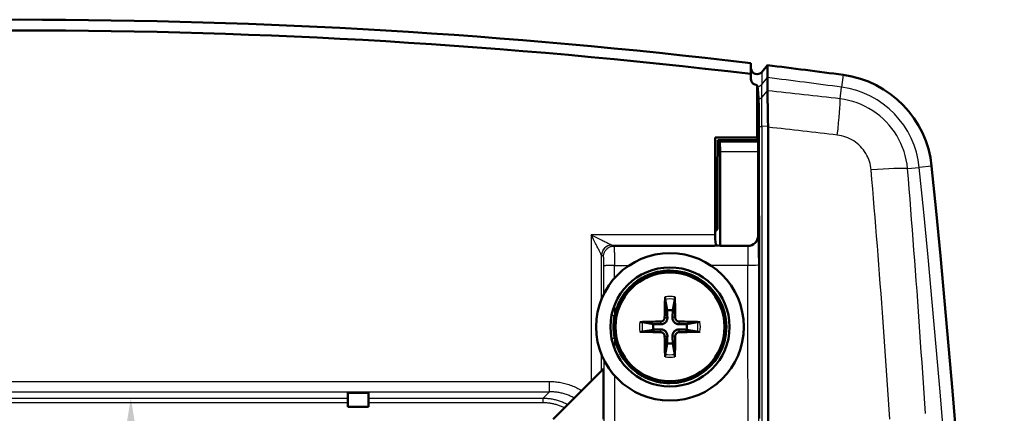
# Model space of a CAD drawing. Units: millimetres. Extents: x 0 to 594, y 0 to 420.
# Drawn here: x 222 to 270, y 174 to 193 of the extents above; entities that cross this region are included whole.
import ezdxf

# ---------------------------------------------------------------- set-up
doc = ezdxf.new("R2010")
doc.units = ezdxf.units.MM
for name, color, linetype, lineweight in [('Quote(ISO)', 7, 'Continuous', 25), ('Spigoli tangenti visibili(ISO)', 251, 'Continuous', 30), ('Spigoli visibili(ISO)', 7, 'Continuous', 50)]:
    doc.layers.add(name, color=color, linetype=linetype, lineweight=lineweight)
doc.styles.add('DEFAULT-ISO~0', font='ARIAL.TTF')
doc.dimstyles.new('DEFAULT-ISO-Metodo 1b', dxfattribs={"dimtxt": 3.5, "dimasz": 2.5, "dimexe": 3.175, "dimexo": 0, "dimgap": 0.762, "dimtad": 1, "dimtoh": 1, "dimrnd": 1e-08, "dimtxsty": 'DEFAULT-ISO~0', "dimcen": 0.09, "dimdle": 10, "dimclrd": 2, "dimclre": 2, "dimclrt": 6, "dimazin": 2, "dimtfac": 0.714286, "dimtmove": 0, "dimatfit": 3, "dimfxl": 1, "dimtolj": 1, "dimlwd": 25, "dimlwe": 25, "dimarcsym": 0})

# ---------------------------------------------------------------- blocks, each defined once
blk = doc.blocks.new('*D13')
at = {"layer": 'Defpoints', "color": 0, "linetype": 'Continuous'}
for p in [(227.495, 174.512), (206.077, 144.498), (227.495, 144.498)]:
    blk.add_point(p, dxfattribs=at)
at = {"layer": 'Quote(ISO)', "color": 2, "linetype": 'Continuous', "lineweight": 25}
blk.add_line((227.495, 172.012), (227.495, 146.998), dxfattribs=at)
at = {"layer": 'Quote(ISO)', "color": 2, "linetype": 'Continuous'}
for points in [[(227.079, 172.012), (227.912, 172.012), (227.495, 174.512)], [(227.079, 146.998), (227.912, 146.998), (227.495, 144.498)]]:
    blk.add_solid(points, dxfattribs=at)
at = {"layer": 'Quote(ISO)', "color": 6, "linetype": 'Continuous', "lineweight": 25, "insert": (223.157, 157.005), "char_height": 3.5, "attachment_point": 1, "rotation": 90, "style": 'DEFAULT-ISO~0'}
blk.add_mtext('\\A1;30', dxfattribs=at)

msp = doc.modelspace()

# ---------------------------------------------------------------- linework, layer by layer
at = {"layer": 'Spigoli tangenti visibili(ISO)'}
for p, q in [((257.727, 190.627), (257.727, 190.098)), ((258.256, 190.449), (258.256, 189.844)), ((258.256, 189.844), (258.534, 190.173)), ((262.227, 190.306), (262.146, 189.708)), ((258.256, 189.21), (258.256, 189.844)), ((262.07, 189.142), (262.146, 189.708)), ((258.256, 189.21), (258.534, 189.525)), ((258.256, 187.784), (258.256, 189.21)), ((258.56, 187.807), (258.256, 187.784)), ((258.256, 187.784), (258.256, 43.226)), ((256.187, 187.045), (258.067, 187.045)), ((258.075, 186.547), (256.227, 186.547)), ((265.363, 185.735), (265.932, 185.793)), ((266.533, 185.853), (265.932, 185.793)), ((249.943, 182.496), (249.943, 175.371)), ((255.982, 182.496), (249.943, 182.496)), ((258.077, 182.454), (258.075, 182.456)), ((250.943, 181.996), (251.038, 181.949)), ((250.943, 181.996), (256.025, 181.996)), ((257.575, 181.956), (257.577, 181.955)), ((250.443, 179.363), (250.443, 181.497)), ((250.538, 181.449), (250.443, 181.496)), ((253.321, 178.263), (253.322, 178.13)), ((253.518, 178.461), (253.651, 178.46)), ((254.035, 178.461), (253.902, 178.46)), ((254.232, 178.263), (254.231, 178.13)), ((253.321, 177.747), (253.322, 177.88)), ((254.232, 177.747), (254.231, 177.88)), ((253.518, 177.549), (253.651, 177.55)), ((254.035, 177.549), (253.902, 177.55)), ((250.443, 175.871), (250.443, 176.647)), ((196.243, 175.337), (247.91, 175.337)), ((247.91, 174.837), (247.91, 175.337)), ((196.243, 174.837), (247.91, 174.837)), ((247.91, 174.837), (247.585, 174.512)), ((238.077, 174.512), (206.077, 174.512)), ((206.077, 174.312), (238.077, 174.312)), ((247.585, 174.512), (239.077, 174.512)), ((239.077, 174.312), (247.585, 174.312)), ((247.585, 174.512), (247.585, 174.312))]:
    msp.add_line(p, q, dxfattribs=at)
at = {"layer": 'Spigoli tangenti visibili(ISO)', "flags": 128}
for points in [[(258.256, 189.21), (258.251, 189.204), (258.246, 189.199), (258.24, 189.193), (258.234, 189.188), (258.229, 189.183), (258.223, 189.178), (258.216, 189.173), (258.21, 189.168), (258.204, 189.163), (258.197, 189.159), (258.19, 189.155), (258.184, 189.151), (258.177, 189.147), (258.17, 189.143), (258.163, 189.139), (258.155, 189.136), (258.148, 189.133), (258.141, 189.13), (258.133, 189.127), (258.126, 189.124), (258.118, 189.122), (258.111, 189.12), (258.103, 189.118), (258.095, 189.116)], [(265.363, 185.735), (265.338, 185.947), (265.3, 186.157), (265.251, 186.365), (265.191, 186.569), (265.118, 186.77), (265.035, 186.966), (264.941, 187.158), (264.836, 187.344), (264.721, 187.523), (264.595, 187.696), (264.461, 187.861), (264.317, 188.019), (264.164, 188.168), (264.004, 188.308), (263.835, 188.439), (263.66, 188.56), (263.478, 188.671), (263.289, 188.772), (263.096, 188.862), (262.898, 188.941), (262.695, 189.009), (262.489, 189.065), (262.281, 189.109), (262.07, 189.142)], [(263.588, 185.665), (263.576, 185.771), (263.558, 185.877), (263.534, 185.981), (263.504, 186.084), (263.468, 186.185), (263.426, 186.283), (263.379, 186.38), (263.327, 186.473), (263.269, 186.563), (263.206, 186.65), (263.138, 186.733), (263.066, 186.812), (262.989, 186.887), (262.909, 186.957), (262.824, 187.023), (262.736, 187.084), (262.644, 187.139), (262.549, 187.189), (262.452, 187.234), (262.352, 187.273), (262.25, 187.307), (262.147, 187.334), (262.042, 187.356), (261.936, 187.371)], [(264.502, 173.498), (264.47, 173.975), (264.438, 174.45), (264.405, 174.925), (264.373, 175.4), (264.34, 175.873), (264.307, 176.346), (264.273, 176.818), (264.24, 177.29), (264.206, 177.76), (264.171, 178.231), (264.137, 178.7), (264.102, 179.169), (264.067, 179.637), (264.032, 180.105), (263.996, 180.572), (263.96, 181.038), (263.924, 181.503), (263.888, 181.968), (263.851, 182.433), (263.815, 182.896), (263.777, 183.359), (263.74, 183.822), (263.702, 184.283), (263.664, 184.744), (263.626, 185.205), (263.588, 185.665)], [(266.229, 173.771), (266.197, 174.27), (266.165, 174.769), (266.132, 175.268), (266.099, 175.767), (266.065, 176.265), (266.031, 176.764), (265.997, 177.263), (265.963, 177.762), (265.928, 178.26), (265.893, 178.759), (265.857, 179.257), (265.821, 179.756), (265.785, 180.255), (265.749, 180.753), (265.712, 181.251), (265.674, 181.75), (265.637, 182.248), (265.599, 182.746), (265.56, 183.245), (265.521, 183.743), (265.482, 184.241), (265.443, 184.739), (265.403, 185.237), (265.363, 185.735)], [(250.443, 181.497), (250.441, 181.501), (250.437, 181.508), (250.431, 181.519), (250.424, 181.534), (250.415, 181.553), (250.404, 181.575), (250.391, 181.6), (250.376, 181.629), (250.36, 181.662), (250.342, 181.697), (250.323, 181.736), (250.303, 181.777), (250.281, 181.821), (250.257, 181.867), (250.233, 181.917), (250.207, 181.968), (250.179, 182.023), (250.151, 182.081), (250.12, 182.142), (250.088, 182.206), (250.054, 182.274), (250.019, 182.344), (249.982, 182.419), (249.943, 182.496)], [(249.943, 182.496), (250.021, 182.457), (250.095, 182.42), (250.166, 182.385), (250.233, 182.351), (250.297, 182.319), (250.358, 182.289), (250.416, 182.26), (250.471, 182.232), (250.523, 182.206), (250.572, 182.182), (250.618, 182.159), (250.662, 182.137), (250.704, 182.116), (250.742, 182.097), (250.778, 182.079), (250.81, 182.063), (250.839, 182.048), (250.865, 182.035), (250.887, 182.024), (250.905, 182.015), (250.92, 182.008), (250.931, 182.002), (250.938, 181.998), (250.942, 181.997)], [(258.103, 181.04), (258.102, 181.133), (258.102, 181.226), (258.102, 181.317), (258.101, 181.407), (258.101, 181.495), (258.1, 181.582), (258.1, 181.665), (258.099, 181.746), (258.098, 181.824), (258.097, 181.899), (258.096, 181.969), (258.095, 182.036), (258.093, 182.099), (258.092, 182.157), (258.091, 182.211), (258.089, 182.259), (258.088, 182.303), (258.086, 182.341), (258.085, 182.374), (258.083, 182.402), (258.082, 182.423), (258.08, 182.44), (258.079, 182.45), (258.077, 182.454)], [(250.538, 181.449), (250.539, 181.478), (250.543, 181.508), (250.549, 181.539), (250.557, 181.569), (250.567, 181.6), (250.579, 181.63), (250.593, 181.66), (250.609, 181.689), (250.626, 181.718), (250.645, 181.745), (250.666, 181.772), (250.689, 181.797), (250.712, 181.821), (250.737, 181.843), (250.764, 181.863), (250.791, 181.882), (250.82, 181.898), (250.85, 181.912), (250.88, 181.923), (250.911, 181.932), (250.942, 181.939), (250.973, 181.945), (251.003, 181.948), (251.033, 181.949)], [(251.038, 181.949), (251.04, 181.946), (251.043, 181.939), (251.045, 181.928), (251.048, 181.914), (251.05, 181.895), (251.052, 181.873), (251.055, 181.848), (251.057, 181.819), (251.059, 181.786), (251.061, 181.751), (251.063, 181.712), (251.065, 181.67), (251.067, 181.625), (251.068, 181.578), (251.07, 181.529), (251.071, 181.477), (251.072, 181.423), (251.074, 181.367), (251.075, 181.309), (251.075, 181.251), (251.076, 181.191), (251.077, 181.13), (251.077, 181.068), (251.077, 181.006)], [(257.577, 181.955), (257.577, 181.952), (257.577, 181.945), (257.577, 181.934), (257.577, 181.919), (257.577, 181.901), (257.576, 181.879), (257.576, 181.854), (257.576, 181.824), (257.576, 181.792), (257.576, 181.756), (257.576, 181.718), (257.576, 181.676), (257.576, 181.631), (257.576, 181.584), (257.576, 181.534), (257.576, 181.482), (257.576, 181.428), (257.576, 181.373), (257.576, 181.315), (257.576, 181.256), (257.575, 181.196), (257.575, 181.135), (257.575, 181.074), (257.575, 181.012)], [(250.555, 180.977), (250.555, 181.009), (250.555, 181.039), (250.555, 181.07), (250.555, 181.1), (250.554, 181.129), (250.554, 181.158), (250.553, 181.186), (250.553, 181.213), (250.552, 181.239), (250.551, 181.264), (250.551, 181.287), (250.55, 181.31), (250.549, 181.33), (250.548, 181.35), (250.547, 181.368), (250.547, 181.384), (250.546, 181.398), (250.545, 181.411), (250.544, 181.422), (250.542, 181.431), (250.541, 181.439), (250.54, 181.444), (250.539, 181.447), (250.538, 181.449)], [(251.077, 181.006), (251.047, 181.006), (251.017, 181.006), (250.986, 181.005), (250.955, 181.005), (250.923, 181.004), (250.892, 181.004), (250.861, 181.003), (250.831, 181.002), (250.801, 181.001), (250.772, 181), (250.745, 180.999), (250.718, 180.997), (250.693, 180.996), (250.67, 180.995), (250.649, 180.993), (250.629, 180.991), (250.612, 180.99), (250.597, 180.988), (250.585, 180.986), (250.575, 180.984), (250.567, 180.983), (250.561, 180.981), (250.557, 180.979), (250.555, 180.977)], [(250.924, 178.554), (250.93, 178.554), (250.937, 178.554), (250.944, 178.554), (250.951, 178.554), (250.957, 178.554), (250.964, 178.554), (250.971, 178.554), (250.977, 178.554), (250.984, 178.555), (250.991, 178.555), (250.998, 178.555), (251.004, 178.555), (251.011, 178.555), (251.017, 178.555), (251.024, 178.555), (251.031, 178.555), (251.037, 178.555), (251.044, 178.555), (251.05, 178.555), (251.057, 178.555), (251.063, 178.555), (251.069, 178.555), (251.076, 178.555), (251.082, 178.555)], [(251.084, 177.445), (251.078, 177.445), (251.072, 177.445), (251.065, 177.445), (251.059, 177.445), (251.052, 177.445), (251.046, 177.445), (251.039, 177.445), (251.033, 177.445), (251.026, 177.444), (251.02, 177.444), (251.013, 177.444), (251.006, 177.444), (251, 177.444), (250.993, 177.444), (250.986, 177.444), (250.98, 177.444), (250.973, 177.444), (250.966, 177.444), (250.96, 177.444), (250.953, 177.444), (250.946, 177.444), (250.94, 177.444), (250.933, 177.443), (250.926, 177.443)], [(247.91, 175.337), (247.979, 175.336), (248.047, 175.334), (248.115, 175.33), (248.184, 175.325), (248.252, 175.318), (248.319, 175.309), (248.387, 175.299), (248.454, 175.287), (248.522, 175.274), (248.588, 175.259), (248.655, 175.243), (248.721, 175.226), (248.786, 175.206), (248.852, 175.186), (248.916, 175.163), (248.98, 175.14), (249.044, 175.115), (249.107, 175.088), (249.169, 175.06), (249.231, 175.031), (249.292, 175), (249.352, 174.968), (249.412, 174.934), (249.471, 174.899)], [(249.105, 174.534), (249.059, 174.558), (249.013, 174.581), (248.966, 174.604), (248.919, 174.625), (248.871, 174.646), (248.823, 174.665), (248.775, 174.683), (248.726, 174.701), (248.676, 174.717), (248.627, 174.733), (248.577, 174.747), (248.527, 174.76), (248.476, 174.773), (248.426, 174.784), (248.375, 174.794), (248.324, 174.803), (248.273, 174.811), (248.221, 174.818), (248.17, 174.824), (248.118, 174.829), (248.066, 174.832), (248.014, 174.835), (247.962, 174.837), (247.91, 174.837)], [(248.779, 174.208), (248.733, 174.232), (248.687, 174.255), (248.64, 174.278), (248.593, 174.299), (248.545, 174.32), (248.497, 174.339), (248.449, 174.358), (248.4, 174.375), (248.351, 174.391), (248.301, 174.407), (248.251, 174.421), (248.201, 174.435), (248.151, 174.447), (248.1, 174.458), (248.049, 174.468), (247.998, 174.477), (247.947, 174.485), (247.895, 174.492), (247.844, 174.498), (247.792, 174.503), (247.74, 174.507), (247.689, 174.51), (247.637, 174.511), (247.585, 174.512)], [(247.585, 174.312), (247.63, 174.311), (247.675, 174.31), (247.721, 174.308), (247.766, 174.305), (247.811, 174.301), (247.856, 174.296), (247.901, 174.29), (247.945, 174.283), (247.99, 174.276), (248.035, 174.267), (248.079, 174.258), (248.123, 174.248), (248.167, 174.237), (248.211, 174.225), (248.254, 174.212), (248.297, 174.199), (248.34, 174.184), (248.383, 174.169), (248.425, 174.153), (248.467, 174.136), (248.509, 174.118), (248.55, 174.099), (248.591, 174.08), (248.631, 174.06)]]:
    msp.add_lwpolyline(points, dxfattribs=at)
at = {"layer": 'Spigoli tangenti visibili(ISO)'}
for centre, radius, start, end in [((222.077, -106.995), 299.396, 82.30873, 83.00569), ((261.558, 185.351), 4.396, 5.7678, 82.3087), ((-429.923, 115.505), 699.396, 354.232156, 5.767844), ((253.777, 178.005), 1.483, 80.8701, 99.1299), ((253.777, 178.005), 1.362, 80.2115, 99.7885), ((253.777, 178.005), 1.483, 170.8701, 189.1299), ((253.777, 178.005), 1.362, 170.2115, 189.7885), ((253.777, 178.005), 1.362, 350.2115, 9.7885), ((253.777, 178.005), 1.483, 350.8701, 9.1299), ((253.777, 178.005), 1.362, 260.2115, 279.7885), ((253.777, 178.005), 1.483, 260.8701, 279.1299)]:
    msp.add_arc(centre, radius, start, end, dxfattribs=at)
for centre, major_axis, ratio, start_param, end_param in [((258.027, 190.036), (0.3, 0), 0.996139, 4.762223, 5.585054), ((224.686, -67.065), (-287.024, -3.735), 0.899882, 4.570072, 4.582478), ((261.814, 187.247), (0.235, 1.986), 0.053552, 4.781543, 5.985402), ((258.027, 187.796), (0.3, 0), 0.062822, 5.004843, 5.58506), ((224.474, -78.997), (290.878, 3.349), 0.923136, 1.431025, 1.442717), ((263.46, 185.543), (1.993, 0.167), 0.055449, 0.297998, 1.502173), ((257.577, 182.454), (0.354, 0.354), 0.999695, 3.927143, 5.497635), ((250.942, 181.497), (-0.354, -0.354), 0.998783, 3.927602, 5.497178), ((250.943, 181.496), (0.224, 0.447), 0.999239, 0.46383, 2.034018), ((250.944, 182.497), (0, -0.501), 0.069672, 6.248344, 6.265806), ((222.074, 192.893), (-646.826, -0.017), 0.016938, 1.61559, 1.625712), ((250.44, 182.455), (0.004, -0.959), 0.034812, 6.247778, 6.265984), ((188.856, 80.452), (0, -1770.759), 0.0349, 1.626827, 1.627597), ((222.09, 192.239), (-647.508, -0.001), 0.017366, 1.615579, 1.616679), ((210.996, 115.506), (0.001, -1150.355), 0.0349, 1.627229, 1.627766), ((222.09, 192.239), (-647.508, -0.001), 0.017366, 1.622817, 1.625627), ((257.603, 181.04), (0.5, 0), 0.05696, 4.657655, 6.265704), ((237.547, 115.505), (0, -1149.871), 0.017447, 1.593485, 1.627796), ((238.048, 115.505), (0, -1150.37), 0.017461, 1.593485, 1.627796), ((210.996, 115.506), (0.001, -1150.355), 0.0349, 1.625633, 1.626097), ((210.985, 115.505), (0, -1150.36), 0.034909, 1.624201, 1.624666), ((210.489, 115.505), (0, -1149.868), 0.034901, 1.596427, 1.623762), ((210.985, 115.505), (0, -1150.36), 0.034909, 1.596427, 1.62307)]:
    msp.add_ellipse(centre, major_axis=major_axis, ratio=ratio, start_param=start_param, end_param=end_param, dxfattribs=at)
at = {"layer": 'Spigoli visibili(ISO)'}
for p, q in [((257.714, 190.881), (257.727, 190.627)), ((257.714, 190.352), (257.714, 190.881)), ((258.534, 190.781), (258.256, 190.449)), ((258.534, 190.174), (258.534, 190.781)), ((257.727, 190.098), (257.714, 190.352)), ((258.027, 189.812), (258.027, 187.25)), ((258.561, 187.752), (258.561, 43.258)), ((255.982, 187.25), (255.982, 182.66)), ((258.027, 187.25), (255.982, 187.25)), ((258.027, 187.25), (258.053, 187.116)), ((256.091, 185.505), (256.116, 187.116)), ((256.116, 187.116), (256.187, 187.045)), ((256.116, 187.116), (258.053, 187.116)), ((258.053, 187.116), (258.067, 187.045)), ((256.227, 181.956), (256.227, 186.547)), ((258.075, 186.547), (258.075, 182.456)), ((256.091, 185.505), (256.091, 182.769)), ((255.982, 182.66), (256.091, 182.769)), ((255.982, 182.496), (255.982, 182.66)), ((256.025, 181.996), (256.227, 181.956)), ((256.227, 181.956), (257.575, 181.956)), ((253.545, 179.347), (253.637, 178.813)), ((253.916, 178.813), (254.008, 179.347)), ((252.969, 178.144), (252.434, 178.236)), ((255.119, 178.236), (254.585, 178.144)), ((252.434, 177.773), (252.969, 177.865)), ((254.585, 177.865), (255.119, 177.773)), ((253.637, 177.197), (253.545, 176.663)), ((254.008, 176.663), (253.916, 177.197)), ((250.531, 175.959), (248.077, 173.505)), ((250.531, 173.505), (250.531, 175.959)), ((238.077, 174.784), (239.077, 174.784)), ((238.077, 174.105), (238.077, 174.784)), ((239.077, 174.784), (239.077, 174.105)), ((239.077, 174.105), (238.077, 174.105))]:
    msp.add_line(p, q, dxfattribs=at)
at = {"layer": 'Spigoli visibili(ISO)', "flags": 128}
for points in [[(258.534, 190.173), (258.534, 190.161), (258.534, 190.147), (258.534, 190.132), (258.534, 190.116), (258.535, 190.099), (258.535, 190.08), (258.535, 190.06), (258.535, 190.039), (258.535, 190.017), (258.535, 189.993), (258.535, 189.968), (258.535, 189.942), (258.535, 189.914), (258.535, 189.885), (258.535, 189.856), (258.535, 189.824), (258.536, 189.792), (258.536, 189.758), (258.536, 189.723), (258.536, 189.687), (258.536, 189.65), (258.536, 189.611), (258.536, 189.571), (258.536, 189.531)], [(258.041, 189.737), (258.044, 189.725), (258.046, 189.712), (258.048, 189.698), (258.051, 189.682), (258.053, 189.665), (258.055, 189.647), (258.057, 189.628), (258.06, 189.607), (258.062, 189.586), (258.064, 189.563), (258.066, 189.539), (258.069, 189.513), (258.071, 189.487), (258.073, 189.459), (258.075, 189.43), (258.077, 189.4), (258.08, 189.369), (258.082, 189.336), (258.084, 189.302), (258.086, 189.267), (258.088, 189.231), (258.091, 189.194), (258.093, 189.155), (258.095, 189.116)], [(258.536, 189.527), (258.536, 189.527), (258.536, 189.527), (258.536, 189.528), (258.536, 189.528), (258.536, 189.528), (258.536, 189.528), (258.536, 189.528), (258.536, 189.528), (258.536, 189.528), (258.536, 189.529), (258.536, 189.529), (258.536, 189.529), (258.536, 189.529), (258.536, 189.529), (258.536, 189.529), (258.536, 189.529), (258.536, 189.53), (258.536, 189.53), (258.536, 189.53), (258.536, 189.53), (258.536, 189.53), (258.536, 189.53), (258.536, 189.53), (258.536, 189.531)], [(258.56, 187.807), (258.558, 187.903), (258.556, 188), (258.554, 188.095), (258.553, 188.19), (258.551, 188.283), (258.549, 188.374), (258.548, 188.464), (258.546, 188.551), (258.545, 188.635), (258.543, 188.717), (258.542, 188.797), (258.541, 188.873), (258.54, 188.947), (258.539, 189.018), (258.538, 189.085), (258.538, 189.149), (258.537, 189.21), (258.537, 189.267), (258.536, 189.321), (258.536, 189.371), (258.536, 189.416), (258.536, 189.458), (258.536, 189.495), (258.536, 189.527)], [(258.113, 187.778), (258.113, 187.855), (258.113, 187.93), (258.112, 188.005), (258.112, 188.078), (258.112, 188.15), (258.111, 188.221), (258.111, 188.29), (258.11, 188.358), (258.11, 188.424), (258.109, 188.488), (258.108, 188.549), (258.108, 188.609), (258.107, 188.666), (258.106, 188.721), (258.105, 188.773), (258.104, 188.823), (258.103, 188.87), (258.102, 188.915), (258.101, 188.956), (258.1, 188.995), (258.099, 189.03), (258.097, 189.062), (258.096, 189.09), (258.095, 189.116)], [(258.127, 173.526), (258.127, 174.033), (258.126, 174.54), (258.126, 175.047), (258.125, 175.555), (258.125, 176.062), (258.124, 176.57), (258.124, 177.078), (258.123, 177.586), (258.123, 178.094), (258.123, 178.603), (258.122, 179.111), (258.122, 179.62), (258.121, 180.129), (258.121, 180.638), (258.12, 181.147), (258.12, 181.657), (258.119, 182.166), (258.118, 182.676), (258.118, 183.185), (258.117, 183.695), (258.117, 184.205), (258.116, 184.715), (258.116, 185.225), (258.115, 185.736), (258.115, 186.246), (258.114, 186.757), (258.114, 187.267), (258.113, 187.778)], [(253.777, 180.755), (253.62, 180.75), (253.464, 180.737), (253.309, 180.715), (253.155, 180.684), (253.003, 180.644), (252.854, 180.595), (252.707, 180.539), (252.565, 180.474), (252.426, 180.401), (252.292, 180.32), (252.162, 180.231), (252.037, 180.135), (251.919, 180.032), (251.806, 179.923), (251.7, 179.808), (251.601, 179.686), (251.508, 179.559), (251.423, 179.427), (251.346, 179.291), (251.276, 179.15), (251.215, 179.006), (251.162, 178.858), (251.118, 178.708), (251.082, 178.555)], [(253.777, 175.255), (254.135, 175.278), (254.489, 175.349), (254.83, 175.465), (255.152, 175.624), (255.452, 175.824), (255.723, 176.062), (255.959, 176.332), (256.16, 176.633), (256.319, 176.956), (256.434, 177.296), (256.504, 177.65), (256.527, 178.009), (256.502, 178.367), (256.432, 178.721), (256.316, 179.06), (256.157, 179.382), (255.956, 179.681), (255.72, 179.951), (255.45, 180.187), (255.151, 180.387), (254.829, 180.546), (254.488, 180.661), (254.136, 180.731), (253.777, 180.755)], [(253.545, 179.347), (253.545, 179.35), (253.544, 179.353), (253.544, 179.357), (253.543, 179.36), (253.543, 179.364), (253.543, 179.368), (253.542, 179.373), (253.542, 179.378), (253.542, 179.383), (253.541, 179.388), (253.541, 179.393), (253.541, 179.399), (253.541, 179.404), (253.541, 179.41), (253.541, 179.416), (253.541, 179.422), (253.541, 179.428), (253.541, 179.434), (253.541, 179.44), (253.541, 179.445), (253.541, 179.452), (253.541, 179.458), (253.541, 179.464), (253.541, 179.47)], [(254.012, 179.47), (254.012, 179.464), (254.012, 179.458), (254.012, 179.452), (254.012, 179.445), (254.012, 179.44), (254.013, 179.434), (254.013, 179.428), (254.012, 179.422), (254.012, 179.416), (254.012, 179.41), (254.012, 179.404), (254.012, 179.399), (254.012, 179.393), (254.012, 179.388), (254.011, 179.383), (254.011, 179.378), (254.011, 179.373), (254.01, 179.368), (254.01, 179.364), (254.01, 179.36), (254.009, 179.357), (254.009, 179.353), (254.009, 179.35), (254.008, 179.347)], [(253.637, 178.813), (253.638, 178.789), (253.639, 178.766), (253.64, 178.745), (253.641, 178.724), (253.641, 178.705), (253.642, 178.686), (253.643, 178.669), (253.644, 178.652), (253.644, 178.636), (253.645, 178.621), (253.645, 178.606), (253.646, 178.592), (253.647, 178.578), (253.647, 178.565), (253.648, 178.553), (253.648, 178.541), (253.648, 178.529), (253.649, 178.518), (253.649, 178.508), (253.65, 178.497), (253.65, 178.488), (253.651, 178.478), (253.651, 178.469), (253.651, 178.46)], [(253.902, 178.46), (253.902, 178.469), (253.903, 178.478), (253.903, 178.488), (253.903, 178.497), (253.904, 178.508), (253.904, 178.518), (253.905, 178.529), (253.905, 178.541), (253.906, 178.553), (253.906, 178.565), (253.907, 178.578), (253.907, 178.592), (253.908, 178.606), (253.908, 178.621), (253.909, 178.636), (253.91, 178.652), (253.91, 178.669), (253.911, 178.686), (253.912, 178.705), (253.912, 178.724), (253.913, 178.745), (253.914, 178.766), (253.915, 178.789), (253.916, 178.813)], [(251.082, 178.555), (251.073, 178.51), (251.065, 178.464), (251.058, 178.418), (251.051, 178.373), (251.046, 178.326), (251.041, 178.28), (251.036, 178.234), (251.033, 178.187), (251.03, 178.14), (251.028, 178.093), (251.027, 178.046), (251.027, 177.999), (251.027, 177.952), (251.028, 177.905), (251.031, 177.858), (251.033, 177.811), (251.037, 177.765), (251.042, 177.719), (251.047, 177.672), (251.053, 177.626), (251.06, 177.581), (251.067, 177.535), (251.075, 177.49), (251.084, 177.445)], [(252.312, 178.24), (252.318, 178.24), (252.324, 178.241), (252.33, 178.241), (252.336, 178.241), (252.342, 178.241), (252.348, 178.241), (252.354, 178.241), (252.36, 178.241), (252.366, 178.241), (252.372, 178.241), (252.377, 178.241), (252.383, 178.24), (252.388, 178.24), (252.393, 178.24), (252.399, 178.24), (252.404, 178.239), (252.409, 178.239), (252.413, 178.239), (252.417, 178.239), (252.421, 178.238), (252.425, 178.238), (252.428, 178.237), (252.432, 178.237), (252.434, 178.236)], [(253.322, 178.13), (253.313, 178.131), (253.303, 178.131), (253.294, 178.131), (253.284, 178.132), (253.274, 178.132), (253.263, 178.133), (253.252, 178.133), (253.24, 178.133), (253.229, 178.134), (253.216, 178.134), (253.203, 178.135), (253.19, 178.135), (253.176, 178.136), (253.161, 178.137), (253.146, 178.137), (253.13, 178.138), (253.113, 178.139), (253.095, 178.139), (253.077, 178.14), (253.057, 178.141), (253.037, 178.142), (253.015, 178.143), (252.993, 178.143), (252.969, 178.144)], [(253.518, 178.461), (253.518, 178.448), (253.516, 178.436), (253.514, 178.423), (253.511, 178.41), (253.507, 178.398), (253.502, 178.386), (253.497, 178.374), (253.491, 178.362), (253.484, 178.351), (253.476, 178.341), (253.468, 178.331), (253.46, 178.322), (253.451, 178.313), (253.441, 178.305), (253.43, 178.298), (253.419, 178.291), (253.408, 178.285), (253.396, 178.279), (253.384, 178.274), (253.371, 178.271), (253.359, 178.268), (253.346, 178.265), (253.333, 178.264), (253.321, 178.263)], [(253.651, 178.46), (253.651, 178.439), (253.65, 178.417), (253.647, 178.396), (253.644, 178.375), (253.638, 178.356), (253.632, 178.336), (253.624, 178.315), (253.614, 178.295), (253.602, 178.275), (253.589, 178.256), (253.575, 178.238), (253.56, 178.222), (253.543, 178.207), (253.525, 178.192), (253.506, 178.179), (253.486, 178.168), (253.466, 178.158), (253.446, 178.15), (253.426, 178.143), (253.406, 178.138), (253.385, 178.134), (253.364, 178.131), (253.343, 178.13), (253.322, 178.13)], [(254.231, 178.13), (254.21, 178.13), (254.189, 178.131), (254.168, 178.134), (254.147, 178.138), (254.127, 178.143), (254.107, 178.15), (254.087, 178.158), (254.067, 178.168), (254.047, 178.179), (254.028, 178.192), (254.01, 178.207), (253.993, 178.222), (253.978, 178.238), (253.964, 178.256), (253.951, 178.275), (253.939, 178.295), (253.929, 178.315), (253.921, 178.336), (253.915, 178.356), (253.909, 178.375), (253.906, 178.396), (253.903, 178.417), (253.902, 178.439), (253.902, 178.46)], [(254.232, 178.263), (254.22, 178.264), (254.207, 178.265), (254.195, 178.267), (254.182, 178.271), (254.169, 178.274), (254.157, 178.279), (254.145, 178.285), (254.134, 178.291), (254.123, 178.298), (254.112, 178.305), (254.103, 178.313), (254.093, 178.322), (254.085, 178.331), (254.077, 178.341), (254.069, 178.351), (254.062, 178.362), (254.056, 178.374), (254.051, 178.385), (254.046, 178.398), (254.042, 178.41), (254.039, 178.423), (254.037, 178.435), (254.036, 178.448), (254.035, 178.461)], [(254.585, 178.144), (254.561, 178.143), (254.538, 178.143), (254.516, 178.142), (254.496, 178.141), (254.476, 178.14), (254.458, 178.139), (254.44, 178.139), (254.424, 178.138), (254.407, 178.137), (254.392, 178.137), (254.377, 178.136), (254.363, 178.135), (254.35, 178.135), (254.337, 178.134), (254.325, 178.134), (254.313, 178.133), (254.301, 178.133), (254.29, 178.133), (254.279, 178.132), (254.269, 178.132), (254.259, 178.131), (254.25, 178.131), (254.24, 178.131), (254.231, 178.13)], [(255.119, 178.236), (255.122, 178.237), (255.125, 178.237), (255.128, 178.238), (255.132, 178.238), (255.136, 178.239), (255.14, 178.239), (255.144, 178.239), (255.149, 178.239), (255.154, 178.24), (255.16, 178.24), (255.165, 178.24), (255.17, 178.24), (255.176, 178.241), (255.181, 178.241), (255.187, 178.241), (255.193, 178.241), (255.2, 178.241), (255.205, 178.241), (255.211, 178.241), (255.217, 178.241), (255.223, 178.241), (255.229, 178.241), (255.235, 178.24), (255.241, 178.24)], [(252.434, 177.773), (252.432, 177.773), (252.428, 177.773), (252.425, 177.772), (252.421, 177.772), (252.417, 177.771), (252.413, 177.771), (252.409, 177.771), (252.404, 177.77), (252.399, 177.77), (252.393, 177.77), (252.388, 177.77), (252.383, 177.769), (252.377, 177.769), (252.372, 177.769), (252.366, 177.769), (252.36, 177.769), (252.354, 177.769), (252.348, 177.769), (252.342, 177.769), (252.336, 177.769), (252.33, 177.769), (252.324, 177.769), (252.318, 177.769), (252.312, 177.77)], [(252.969, 177.865), (252.993, 177.866), (253.015, 177.867), (253.037, 177.868), (253.057, 177.869), (253.077, 177.87), (253.095, 177.871), (253.113, 177.871), (253.13, 177.872), (253.146, 177.873), (253.161, 177.873), (253.176, 177.874), (253.19, 177.874), (253.203, 177.875), (253.216, 177.875), (253.229, 177.876), (253.24, 177.876), (253.252, 177.877), (253.263, 177.877), (253.274, 177.878), (253.284, 177.878), (253.294, 177.879), (253.303, 177.879), (253.313, 177.879), (253.322, 177.88)], [(253.321, 177.747), (253.333, 177.746), (253.346, 177.745), (253.359, 177.742), (253.371, 177.739), (253.384, 177.736), (253.396, 177.731), (253.408, 177.725), (253.419, 177.719), (253.43, 177.712), (253.441, 177.705), (253.45, 177.697), (253.46, 177.688), (253.468, 177.679), (253.476, 177.669), (253.484, 177.659), (253.491, 177.648), (253.497, 177.636), (253.502, 177.624), (253.507, 177.612), (253.511, 177.6), (253.514, 177.587), (253.516, 177.574), (253.518, 177.562), (253.518, 177.549)], [(253.322, 177.88), (253.343, 177.88), (253.364, 177.878), (253.385, 177.876), (253.406, 177.872), (253.426, 177.867), (253.446, 177.86), (253.466, 177.852), (253.486, 177.842), (253.506, 177.831), (253.525, 177.818), (253.543, 177.803), (253.56, 177.788), (253.575, 177.772), (253.589, 177.754), (253.602, 177.735), (253.614, 177.715), (253.624, 177.695), (253.632, 177.674), (253.638, 177.654), (253.644, 177.634), (253.647, 177.614), (253.65, 177.593), (253.651, 177.571), (253.651, 177.55)], [(253.902, 177.55), (253.902, 177.571), (253.903, 177.593), (253.906, 177.614), (253.909, 177.634), (253.915, 177.654), (253.921, 177.674), (253.929, 177.695), (253.939, 177.715), (253.951, 177.735), (253.964, 177.754), (253.978, 177.772), (253.993, 177.788), (254.01, 177.803), (254.028, 177.818), (254.047, 177.831), (254.067, 177.842), (254.087, 177.852), (254.107, 177.86), (254.127, 177.867), (254.147, 177.872), (254.168, 177.876), (254.189, 177.878), (254.21, 177.88), (254.231, 177.88)], [(254.035, 177.549), (254.036, 177.562), (254.037, 177.574), (254.039, 177.587), (254.042, 177.6), (254.046, 177.612), (254.051, 177.624), (254.056, 177.636), (254.062, 177.648), (254.069, 177.659), (254.077, 177.669), (254.085, 177.679), (254.093, 177.688), (254.103, 177.696), (254.112, 177.705), (254.123, 177.712), (254.134, 177.719), (254.145, 177.725), (254.157, 177.731), (254.169, 177.735), (254.182, 177.739), (254.194, 177.742), (254.207, 177.745), (254.22, 177.746), (254.232, 177.747)], [(254.231, 177.88), (254.24, 177.879), (254.25, 177.879), (254.259, 177.879), (254.269, 177.878), (254.279, 177.878), (254.29, 177.877), (254.301, 177.877), (254.313, 177.876), (254.325, 177.876), (254.337, 177.875), (254.35, 177.875), (254.363, 177.874), (254.377, 177.874), (254.392, 177.873), (254.407, 177.873), (254.424, 177.872), (254.44, 177.871), (254.458, 177.871), (254.476, 177.87), (254.496, 177.869), (254.516, 177.868), (254.538, 177.867), (254.561, 177.866), (254.585, 177.865)], [(255.241, 177.77), (255.235, 177.769), (255.229, 177.769), (255.223, 177.769), (255.217, 177.769), (255.211, 177.769), (255.205, 177.769), (255.2, 177.769), (255.193, 177.769), (255.187, 177.769), (255.181, 177.769), (255.176, 177.769), (255.17, 177.769), (255.165, 177.77), (255.16, 177.77), (255.154, 177.77), (255.149, 177.77), (255.144, 177.771), (255.14, 177.771), (255.136, 177.771), (255.132, 177.772), (255.128, 177.772), (255.125, 177.773), (255.122, 177.773), (255.119, 177.773)], [(251.084, 177.445), (251.12, 177.292), (251.165, 177.142), (251.219, 176.995), (251.28, 176.852), (251.35, 176.712), (251.427, 176.576), (251.512, 176.444), (251.605, 176.318), (251.704, 176.197), (251.81, 176.082), (251.923, 175.974), (252.041, 175.872), (252.165, 175.777), (252.295, 175.688), (252.429, 175.608), (252.567, 175.535), (252.71, 175.47), (252.855, 175.414), (253.004, 175.366), (253.156, 175.326), (253.309, 175.295), (253.464, 175.273), (253.62, 175.259), (253.777, 175.255)], [(253.651, 177.55), (253.651, 177.541), (253.651, 177.532), (253.65, 177.522), (253.65, 177.512), (253.649, 177.502), (253.649, 177.491), (253.648, 177.48), (253.648, 177.469), (253.648, 177.457), (253.647, 177.445), (253.647, 177.432), (253.646, 177.418), (253.645, 177.404), (253.645, 177.389), (253.644, 177.374), (253.644, 177.358), (253.643, 177.341), (253.642, 177.324), (253.641, 177.305), (253.641, 177.286), (253.64, 177.265), (253.639, 177.244), (253.638, 177.221), (253.637, 177.197)], [(253.916, 177.197), (253.915, 177.221), (253.914, 177.244), (253.913, 177.265), (253.912, 177.286), (253.912, 177.305), (253.911, 177.324), (253.91, 177.341), (253.91, 177.358), (253.909, 177.374), (253.908, 177.389), (253.908, 177.404), (253.907, 177.418), (253.907, 177.432), (253.906, 177.445), (253.906, 177.457), (253.905, 177.469), (253.905, 177.48), (253.904, 177.491), (253.904, 177.502), (253.903, 177.512), (253.903, 177.522), (253.903, 177.532), (253.902, 177.541), (253.902, 177.55)], [(253.541, 176.54), (253.541, 176.546), (253.541, 176.552), (253.541, 176.558), (253.541, 176.564), (253.541, 176.57), (253.541, 176.576), (253.541, 176.582), (253.541, 176.588), (253.541, 176.594), (253.541, 176.6), (253.541, 176.606), (253.541, 176.611), (253.541, 176.617), (253.541, 176.622), (253.542, 176.627), (253.542, 176.632), (253.542, 176.637), (253.543, 176.641), (253.543, 176.646), (253.543, 176.649), (253.544, 176.653), (253.544, 176.657), (253.545, 176.66), (253.545, 176.663)], [(254.008, 176.663), (254.009, 176.66), (254.009, 176.657), (254.009, 176.653), (254.01, 176.649), (254.01, 176.646), (254.01, 176.641), (254.011, 176.637), (254.011, 176.632), (254.011, 176.627), (254.012, 176.622), (254.012, 176.617), (254.012, 176.611), (254.012, 176.606), (254.012, 176.6), (254.012, 176.594), (254.012, 176.588), (254.013, 176.582), (254.013, 176.576), (254.012, 176.57), (254.012, 176.564), (254.012, 176.558), (254.012, 176.552), (254.012, 176.546), (254.012, 176.54)]]:
    msp.add_lwpolyline(points, dxfattribs=at)
at = {"layer": 'Spigoli visibili(ISO)'}
for radius in [3.6, 2.905, 2.657]:
    msp.add_circle((253.777, 178.005), radius, dxfattribs=at)
for centre, radius, start, end in [((222.077, -106.995), 300, 83.1777, 96.8223), ((222.077, -106.995), 299.475, 83.16568, 96.83432), ((222.077, -106.995), 300, 82.30873, 83.01981), ((261.558, 185.351), 5, 5.7678, 82.3087), ((-429.923, 115.505), 700, 354.232156, 5.767844), ((253.777, 178.005), 0.82, 80.2062, 99.7938), ((253.777, 178.005), 0.82, 170.2062, 189.7938), ((253.777, 178.005), 0.82, 350.2062, 9.7938), ((253.777, 178.005), 0.82, 260.2062, 279.7938)]:
    msp.add_arc(centre, radius, start, end, dxfattribs=at)
for centre, major_axis, ratio, start_param, end_param in [((258.027, 190.642), (0, -0.301), 0.996139, 4.764748, 7.155837), ((258.027, 190.114), (0, -0.301), 0.996139, 4.764739, 6.283174), ((258.027, 190.114), (0.295, -1.544), 0.036556, 4.901682, 4.951514), ((257.513, 187.672), (0.086, 1.634), 0.639342, 4.794236, 4.827906), ((256.183, 186.547), (0, 0.5), 0.087489, 4.712389, 6.195919), ((258.067, 186.547), (0, -0.5), 0.017455, 1.570796, 3.054326), ((256.025, 182.496), (0, 0.5), 0.087489, 1.570796, 3.124139), ((257.575, 182.456), (0.354, -0.354), 0.999695, 5.497939, 7.068431), ((253.949, 178.004), (-0.028, -4.997), 0.087156, 4.415203, 4.62138), ((253.604, 178.004), (-0.028, 4.997), 0.087156, 4.803398, 5.009575), ((253.778, 177.832), (-4.997, -0.028), 0.087156, 4.803398, 5.009575), ((253.776, 177.832), (-4.997, 0.028), 0.087156, 4.415203, 4.62138), ((253.778, 178.178), (4.997, -0.028), 0.087156, 4.415203, 4.62138), ((253.776, 178.178), (4.997, 0.028), 0.087156, 4.803398, 5.009575), ((253.949, 178.006), (0.028, -4.997), 0.087156, 4.803398, 5.009575), ((253.604, 178.006), (0.028, 4.997), 0.087156, 4.415203, 4.62138)]:
    msp.add_ellipse(centre, major_axis=major_axis, ratio=ratio, start_param=start_param, end_param=end_param, dxfattribs=at)

# ---------------------------------------------------------------- dimensions: what is measured, and where the dimension line sits
at = {"layer": 'Quote(ISO)', "color": 2, "linetype": 'Continuous', "lineweight": 25, "true_color": 0xffff00}
dim = msp.add_linear_dim(base=(227.495, 144.498), p1=(227.495, 174.512), p2=(206.077, 144.498), angle=90, dimstyle='DEFAULT-ISO-Metodo 1b', override={"dimtoh": 0, "dimdec": 0, "dimse1": 1, "dimse2": 1, "dimtp": 0, "dimtm": 0, "dimtdec": 2, "dimatfit": 2}, dxfattribs=at)
dim.commit()
dim.dimension.update_dxf_attribs({"geometry": '*D13', "text_midpoint": (227.495, 159.505), "dimtype": 160})

doc.saveas('drawing.dxf')
